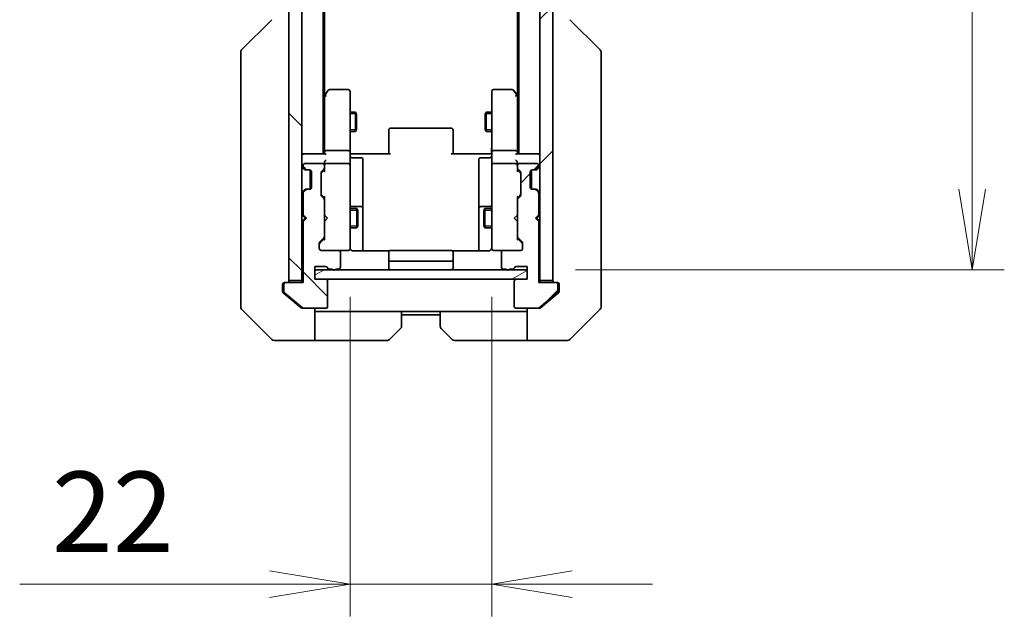
# Model space of a CAD drawing. Units: millimetres. Extents: x 0 to 7880, y 0 to 1405.
# Drawn here: x 2520 to 2673, y 983 to 1076 of the extents above; entities that cross this region are included whole.
import ezdxf

# ---------------------------------------------------------------- set-up
doc = ezdxf.new("R2010")
doc.units = ezdxf.units.MM
for name, color, linetype, lineweight in [('Dimension (ISO)', 7, 'Continuous', 18), ('Dimension (ISO) @ 1', 7, 'Continuous', 18), ('Hatch (ISO)', 1, 'Continuous', 18), ('Visible (ISO)', 7, 'Continuous', 35), ('Visible Narrow (ISO)', 7, 'Continuous', 25)]:
    doc.layers.add(name, color=color, linetype=linetype, lineweight=lineweight)
doc.styles.add('Note Text (TK)', font='MS PGothic.ttf')
doc.dimstyles.new('Default - Method 1b (TK)', dxfattribs={"dimscale": 3.5, "dimtxt": 2.5, "dimasz": 2.5, "dimexe": 1, "dimexo": 1.5, "dimgap": 1, "dimtad": 1, "dimtoh": 1, "dimrnd": 1e-08, "dimdsep": 46, "dimtxsty": 'Note Text (TK)', "dimblk": 'OPEN', "dimcen": 0.09, "dimdle": 5, "dimclrd": 100, "dimclre": 100, "dimclrt": 7, "dimadec": 1, "dimazin": 1, "dimtfac": 1, "dimtmove": 0, "dimatfit": 3, "dimldrblk": 'OPEN', "dimfxl": 1, "dimtolj": 1, "dimlwd": -1, "dimlwe": -1, "dimarcsym": 0})
pattern_1 = [(45, (1306, -40), (-11.22532, 11.22532), [])]
pattern_2 = [(135.0002, (1306, -40), (-11.22528, -11.22536), [])]

# ---------------------------------------------------------------- blocks, each defined once
blk = doc.blocks.new('_Open')
at = {"color": 0, "linetype": 'ByBlock', "lineweight": -2}
for p, q in [((-1, 0.167), (0, 0)), ((-1, -0.167), (0, 0)), ((0, 0), (-1, 0))]:
    blk.add_line(p, q, dxfattribs=at)
blk = doc.blocks.new('*D61')
at = {"layer": 'Defpoints', "color": 0}
for p in [(2571.78, 1040.06), (2593.78, 1040.06), (2593.78, 987.88)]:
    blk.add_point(p, dxfattribs=at)
at = {"layer": 'Dimension (ISO)', "color": 100}
for p, q in [((2571.78, 1032.56), (2571.78, 982.88)), ((2593.78, 1032.56), (2593.78, 982.88)), ((2559.28, 987.88), (2520.44, 987.88)), ((2593.78, 987.88), (2571.78, 987.88)), ((2606.28, 987.88), (2618.78, 987.88))]:
    blk.add_line(p, q, dxfattribs=at)
at = {"layer": 'Dimension (ISO)', "color": 100, "xscale": 12.5, "yscale": 12.5, "zscale": 12.5}
blk.add_blockref('_Open', (2571.78, 987.88), dxfattribs=at)
at = {"layer": 'Dimension (ISO)', "color": 100, "xscale": 12.5, "yscale": 12.5, "zscale": 12.5, "rotation": 180}
blk.add_blockref('_Open', (2593.78, 987.88), dxfattribs=at)
at = {"layer": 'Dimension (ISO)', "color": 7, "insert": (2525.44, 999.13), "char_height": 12.5, "attachment_point": 4, "style": 'Note Text (TK)'}
blk.add_mtext('\\A1;22', dxfattribs=at)
blk = doc.blocks.new('*D62')
at = {"layer": 'Defpoints', "color": 0}
for p in [(2599.28, 1322.76), (2599.28, 1036.76), (2668.42, 1036.76)]:
    blk.add_point(p, dxfattribs=at)
at = {"layer": 'Dimension (ISO)', "color": 100}
for p, q in [((2606.78, 1322.76), (2673.42, 1322.76)), ((2668.42, 1310.26), (2668.42, 1049.26)), ((2606.78, 1036.76), (2673.42, 1036.76))]:
    blk.add_line(p, q, dxfattribs=at)
at = {"layer": 'Dimension (ISO)', "color": 100, "xscale": 12.5, "yscale": 12.5, "zscale": 12.5}
for p, rotation in [((2668.42, 1322.76), 90), ((2668.42, 1036.76), 270)]:
    blk.add_blockref('_Open', p, dxfattribs=dict(at, rotation=rotation))
at = {"layer": 'Dimension (ISO)', "color": 7, "insert": (2657.17, 1167.08), "char_height": 12.5, "attachment_point": 4, "rotation": 90, "style": 'Note Text (TK)'}
blk.add_mtext('\\A1;286', dxfattribs=at)

msp = doc.modelspace()

# ---------------------------------------------------------------- hatches: boundary and pattern name
at = {"layer": 'Hatch (ISO)'}
h = msp.add_hatch(dxfattribs=at)
h.set_pattern_fill('ANSI31', color=256, scale=127, angle=90.00021, style=0)
h.set_pattern_definition(pattern_2)
h.paths.add_polyline_path([(2562.2788, 1035.0596), (2564.2788, 1035.0596), (2564.2788, 1324.4596), (2562.2788, 1324.4596)])
h = msp.add_hatch(dxfattribs=at)
h.set_pattern_fill('ANSI31', color=256, scale=127, style=0)
h.set_pattern_definition(pattern_1)
h.paths.add_polyline_path([(2603.2788, 1324.4596), (2601.2788, 1324.4596), (2601.2788, 1035.0596), (2603.2788, 1035.0596)])
h = msp.add_hatch(dxfattribs=at)
h.set_pattern_fill('ANSI31', color=256, scale=127, angle=90.00021, style=0)
h.set_pattern_definition(pattern_2)
edge = h.paths.add_edge_path()
edge.add_ellipse((2561.7788, 1034.4596), major_axis=(-0.3, 0), ratio=1, start_angle=270, end_angle=360)
edge.add_line((2561.4788, 1034.4596), (2561.4788, 1033.4001))
edge.add_ellipse((2561.7788, 1033.4001), major_axis=(0, -0.3), ratio=1, start_angle=270, end_angle=320.194429)
edge.add_line((2561.5868, 1033.1696), (2564.3954, 1030.8291))
edge.add_ellipse((2564.5875, 1031.0596), major_axis=(0.2305, -0.1921), ratio=1, start_angle=270, end_angle=309.805571)
edge.add_line((2564.5875, 1030.7596), (2567.9788, 1030.7596))
edge.add_ellipse((2567.9788, 1031.0596), major_axis=(0.3, 0), ratio=1, start_angle=270, end_angle=360)
edge.add_line((2568.2788, 1031.0596), (2568.2788, 1034.9596))
edge.add_ellipse((2567.9788, 1034.9596), major_axis=(0, 0.3), ratio=1, start_angle=270, end_angle=360)
edge.add_line((2567.9788, 1035.2596), (2566.2788, 1035.2596))
edge.add_line((2566.2788, 1035.2596), (2566.2788, 1037.2596))
edge.add_line((2566.2788, 1037.2596), (2567.9788, 1037.2596))
edge.add_ellipse((2567.9788, 1036.9596), major_axis=(0.3, 0), ratio=1, start_angle=19.471221, end_angle=90, ccw=False)
edge.add_ellipse((2568.5445, 1037.1596), major_axis=(0.1, -0.2828), ratio=1, start_angle=270, end_angle=340.528779)
edge.add_line((2568.5445, 1036.8596), (2568.996, 1036.8596))
edge.add_ellipse((2569.2788, 1036.9596), major_axis=(0.1, -0.2828), ratio=1, start_angle=270, end_angle=411.057559)
edge.add_line((2569.5617, 1036.8596), (2569.9788, 1036.8596))
edge.add_ellipse((2569.9788, 1037.1596), major_axis=(0.3, 0), ratio=1, start_angle=270, end_angle=360)
edge.add_line((2570.2788, 1037.1596), (2570.2788, 1039.4596))
edge.add_ellipse((2569.9788, 1039.4596), major_axis=(0, 0.3), ratio=1, start_angle=270, end_angle=360)
edge.add_line((2569.9788, 1039.7596), (2567.2788, 1039.7596))
edge.add_ellipse((2567.2788, 1040.0596), major_axis=(-0.3, 0), ratio=1, start_angle=0, end_angle=90, ccw=False)
edge.add_line((2566.9788, 1040.0596), (2566.9788, 1040.8853))
edge.add_ellipse((2567.2788, 1040.8853), major_axis=(0, 0.3), ratio=1, start_angle=45, end_angle=90, ccw=False)
edge.add_line((2567.0667, 1041.0974), (2567.691, 1041.7217))
edge.add_ellipse((2567.4788, 1041.9338), major_axis=(0.2121, 0.2121), ratio=1, start_angle=270, end_angle=315)
edge.add_line((2567.7788, 1041.9338), (2567.7788, 1047.5853))
edge.add_ellipse((2567.4788, 1047.5853), major_axis=(0, 0.3), ratio=1, start_angle=270, end_angle=315)
edge.add_line((2567.691, 1047.7974), (2567.3667, 1048.1217))
edge.add_ellipse((2567.5788, 1048.3338), major_axis=(-0.2121, 0.2121), ratio=1, start_angle=45, end_angle=90, ccw=False)
edge.add_line((2567.2788, 1048.3338), (2567.2788, 1051.8353))
edge.add_ellipse((2567.5788, 1051.8353), major_axis=(0, 0.3), ratio=1, start_angle=45, end_angle=90, ccw=False)
edge.add_line((2567.3667, 1052.0474), (2567.691, 1052.3717))
edge.add_ellipse((2567.4788, 1052.5838), major_axis=(0.2121, 0.2121), ratio=1, start_angle=270, end_angle=315)
edge.add_line((2567.7788, 1052.5838), (2567.7788, 1052.9596))
edge.add_ellipse((2567.4788, 1052.9596), major_axis=(0, 0.3), ratio=1, start_angle=270, end_angle=360)
edge.add_line((2567.4788, 1053.2596), (2564.7788, 1053.2596))
edge.add_ellipse((2564.7788, 1052.9596), major_axis=(-0.3, 0), ratio=1, start_angle=270, end_angle=360)
edge.add_line((2564.4788, 1052.9596), (2564.4788, 1052.8838))
edge.add_ellipse((2564.7788, 1052.8838), major_axis=(0, -0.3), ratio=1, start_angle=270, end_angle=315)
edge.add_line((2564.5667, 1052.6717), (2564.891, 1052.3474))
edge.add_ellipse((2565.1031, 1052.5596), major_axis=(0.2121, -0.2121), ratio=1, start_angle=270, end_angle=315)
edge.add_line((2565.1031, 1052.2596), (2565.4788, 1052.2596))
edge.add_ellipse((2565.4788, 1051.9596), major_axis=(0.3, 0), ratio=1, start_angle=0, end_angle=90, ccw=False)
edge.add_line((2565.7788, 1051.9596), (2565.7788, 1049.5596))
edge.add_ellipse((2565.4788, 1049.5596), major_axis=(0, -0.3), ratio=1, start_angle=0, end_angle=90, ccw=False)
edge.add_line((2565.4788, 1049.2596), (2565.1031, 1049.2596))
edge.add_ellipse((2565.1031, 1048.9596), major_axis=(-0.3, 0), ratio=1, start_angle=270, end_angle=315)
edge.add_line((2564.891, 1049.1717), (2564.5667, 1048.8474))
edge.add_ellipse((2564.7788, 1048.6353), major_axis=(-0.2121, -0.2121), ratio=1, start_angle=270, end_angle=315)
edge.add_line((2564.4788, 1048.6353), (2564.4788, 1045.2596))
edge.add_line((2564.4788, 1045.2596), (2564.9788, 1044.7596))
edge.add_line((2564.9788, 1044.7596), (2564.4788, 1044.2596))
edge.add_line((2564.4788, 1044.2596), (2564.4788, 1034.7596))
edge.add_line((2564.4788, 1034.7596), (2561.7788, 1034.7596))
h = msp.add_hatch(dxfattribs=at)
h.set_pattern_fill('ANSI31', color=256, scale=127, style=0)
h.set_pattern_definition(pattern_1)
edge = h.paths.add_edge_path()
edge.add_ellipse((2603.7788, 1034.4596), major_axis=(0, 0.3), ratio=1, start_angle=270, end_angle=360)
edge.add_line((2603.7788, 1034.7596), (2601.0788, 1034.7596))
edge.add_line((2601.0788, 1034.7596), (2601.0788, 1044.2596))
edge.add_line((2601.0788, 1044.2596), (2600.5788, 1044.7596))
edge.add_line((2600.5788, 1044.7596), (2601.0788, 1045.2596))
edge.add_line((2601.0788, 1045.2596), (2601.0788, 1048.6353))
edge.add_ellipse((2600.7788, 1048.6353), major_axis=(0, 0.3), ratio=1, start_angle=270, end_angle=315)
edge.add_line((2600.991, 1048.8474), (2600.6667, 1049.1717))
edge.add_ellipse((2600.4546, 1048.9596), major_axis=(-0.2121, 0.2121), ratio=1, start_angle=270, end_angle=315)
edge.add_line((2600.4546, 1049.2596), (2600.0788, 1049.2596))
edge.add_ellipse((2600.0788, 1049.5596), major_axis=(-0.3, 0), ratio=1, start_angle=0, end_angle=90, ccw=False)
edge.add_line((2599.7788, 1049.5596), (2599.7788, 1051.9596))
edge.add_ellipse((2600.0788, 1051.9596), major_axis=(0, 0.3), ratio=1, start_angle=0, end_angle=90, ccw=False)
edge.add_line((2600.0788, 1052.2596), (2600.4546, 1052.2596))
edge.add_ellipse((2600.4546, 1052.5596), major_axis=(0.3, 0), ratio=1, start_angle=270, end_angle=315)
edge.add_line((2600.6667, 1052.3474), (2600.991, 1052.6717))
edge.add_ellipse((2600.7788, 1052.8838), major_axis=(0.2121, 0.2121), ratio=1, start_angle=270, end_angle=315)
edge.add_line((2601.0788, 1052.8838), (2601.0788, 1052.9596))
edge.add_ellipse((2600.7788, 1052.9596), major_axis=(0, 0.3), ratio=1, start_angle=270, end_angle=360)
edge.add_line((2600.7788, 1053.2596), (2598.0788, 1053.2596))
edge.add_ellipse((2598.0788, 1052.9596), major_axis=(-0.3, 0), ratio=1, start_angle=270, end_angle=360)
edge.add_line((2597.7788, 1052.9596), (2597.7788, 1052.5838))
edge.add_ellipse((2598.0788, 1052.5838), major_axis=(0, -0.3), ratio=1, start_angle=270, end_angle=315)
edge.add_line((2597.8667, 1052.3717), (2598.191, 1052.0474))
edge.add_ellipse((2597.9788, 1051.8353), major_axis=(0.2121, -0.2121), ratio=1, start_angle=45, end_angle=90, ccw=False)
edge.add_line((2598.2788, 1051.8353), (2598.2788, 1048.3338))
edge.add_ellipse((2597.9788, 1048.3338), major_axis=(0, -0.3), ratio=1, start_angle=45, end_angle=90, ccw=False)
edge.add_line((2598.191, 1048.1217), (2597.8667, 1047.7974))
edge.add_ellipse((2598.0788, 1047.5853), major_axis=(-0.2121, -0.2121), ratio=1, start_angle=270, end_angle=315)
edge.add_line((2597.7788, 1047.5853), (2597.7788, 1041.9338))
edge.add_ellipse((2598.0788, 1041.9338), major_axis=(0, -0.3), ratio=1, start_angle=270, end_angle=315)
edge.add_line((2597.8667, 1041.7217), (2598.491, 1041.0974))
edge.add_ellipse((2598.2788, 1040.8853), major_axis=(0.2121, -0.2121), ratio=1, start_angle=45, end_angle=90, ccw=False)
edge.add_line((2598.5788, 1040.8853), (2598.5788, 1040.0596))
edge.add_ellipse((2598.2788, 1040.0596), major_axis=(0, -0.3), ratio=1, start_angle=0, end_angle=90, ccw=False)
edge.add_line((2598.2788, 1039.7596), (2595.5788, 1039.7596))
edge.add_ellipse((2595.5788, 1039.4596), major_axis=(-0.3, 0), ratio=1, start_angle=270, end_angle=360)
edge.add_line((2595.2788, 1039.4596), (2595.2788, 1037.1596))
edge.add_ellipse((2595.5788, 1037.1596), major_axis=(0, -0.3), ratio=1, start_angle=270, end_angle=360)
edge.add_line((2595.5788, 1036.8596), (2595.996, 1036.8596))
edge.add_ellipse((2596.2788, 1036.9596), major_axis=(0.1, -0.2828), ratio=1, start_angle=270, end_angle=411.057559)
edge.add_line((2596.5617, 1036.8596), (2597.0132, 1036.8596))
edge.add_ellipse((2597.0132, 1037.1596), major_axis=(0.3, 0), ratio=1, start_angle=270, end_angle=340.528779)
edge.add_ellipse((2597.5788, 1036.9596), major_axis=(0.1, 0.2828), ratio=1, start_angle=19.471221, end_angle=90, ccw=False)
edge.add_line((2597.5788, 1037.2596), (2599.2788, 1037.2596))
edge.add_line((2599.2788, 1037.2596), (2599.2788, 1035.2596))
edge.add_line((2599.2788, 1035.2596), (2597.5788, 1035.2596))
edge.add_ellipse((2597.5788, 1034.9596), major_axis=(-0.3, 0), ratio=1, start_angle=270, end_angle=360)
edge.add_line((2597.2788, 1034.9596), (2597.2788, 1031.0596))
edge.add_ellipse((2597.5788, 1031.0596), major_axis=(0, -0.3), ratio=1, start_angle=270, end_angle=360)
edge.add_line((2597.5788, 1030.7596), (2600.9702, 1030.7596))
edge.add_ellipse((2600.9702, 1031.0596), major_axis=(0.3, 0), ratio=1, start_angle=270, end_angle=309.805571)
edge.add_line((2601.1623, 1030.8291), (2603.9709, 1033.1696))
edge.add_ellipse((2603.7788, 1033.4001), major_axis=(0.2305, 0.1921), ratio=1, start_angle=270, end_angle=320.194429)
edge.add_line((2604.0788, 1033.4001), (2604.0788, 1034.4596))
h = msp.add_hatch(dxfattribs=at)
h.set_pattern_fill('ANSI31', color=256, scale=127, angle=-14.999978, style=0)
h.set_pattern_definition([(30, (1306, -40), (-7.9375, 13.74815), [])])
h.paths.add_polyline_path([(2599.2788, 1035.2596), (2599.2788, 1036.7596), (2566.2788, 1036.7596), (2566.2788, 1035.2596)])

# ---------------------------------------------------------------- linework, layer by layer
at = {"layer": 'Visible (ISO)'}
for p, q in [((2562.2788, 1324.4596), (2562.2788, 1035.0596)), ((2564.2788, 1035.0596), (2564.2788, 1324.4596)), ((2601.2788, 1324.4596), (2601.2788, 1035.0596)), ((2603.2788, 1035.0596), (2603.2788, 1324.4596)), ((2567.5788, 1054.7596), (2567.5788, 1304.7596)), ((2597.9788, 1304.7596), (2597.9788, 1054.7596)), ((2567.7788, 1063.8262), (2567.7788, 1295.6929)), ((2597.7788, 1295.6929), (2597.7788, 1063.8262)), ((2554.9253, 1070.906), (2559.6324, 1075.6131)), ((2610.6324, 1070.906), (2605.9253, 1075.6131)), ((2554.7788, 1070.5525), (2554.7788, 1069.5768)), ((2554.7788, 1069.5768), (2554.7788, 1036.5647)), ((2610.7788, 1069.5768), (2610.7788, 1070.5525)), ((2610.7788, 1036.5647), (2610.7788, 1069.5768)), ((2571.4788, 1064.7596), (2568.6288, 1064.7596)), ((2596.9288, 1064.7596), (2594.0788, 1064.7596)), ((2567.8388, 1063.9062), (2567.5788, 1063.5596)), ((2567.7788, 1063.7262), (2567.7788, 1055.1353)), ((2568.3888, 1064.6396), (2567.8388, 1063.9062)), ((2568.0788, 1063.6962), (2567.9232, 1063.8518)), ((2571.7788, 1063.6962), (2571.7788, 1064.4596)), ((2571.7788, 1055.1353), (2571.7788, 1063.6962)), ((2593.7788, 1064.4596), (2593.7788, 1063.6962)), ((2593.7788, 1063.6962), (2593.7788, 1055.1353)), ((2597.7188, 1063.9062), (2597.1688, 1064.6396)), ((2597.4788, 1063.6962), (2597.6344, 1063.8518)), ((2597.9788, 1063.5596), (2597.7188, 1063.9062)), ((2597.7788, 1055.1353), (2597.7788, 1063.7262)), ((2571.7788, 1061.2596), (2572.6288, 1061.2596)), ((2572.6288, 1058.2596), (2572.6288, 1061.2596)), ((2572.7822, 1060.9528), (2572.6288, 1061.2596)), ((2572.7822, 1060.9528), (2572.7822, 1058.5663)), ((2592.7755, 1060.9528), (2592.9288, 1061.2596)), ((2592.7755, 1058.5663), (2592.7755, 1060.9528)), ((2592.9288, 1061.2596), (2592.9288, 1058.2596)), ((2593.7788, 1061.2596), (2592.9288, 1061.2596)), ((2587.4788, 1058.7596), (2578.0788, 1058.7596)), ((2571.7788, 1058.2596), (2572.6288, 1058.2596)), ((2572.7822, 1058.5663), (2572.6288, 1058.2596)), ((2577.7788, 1058.401), (2577.7788, 1058.4596)), ((2577.7788, 1058.401), (2577.7788, 1057.6939)), ((2577.7788, 1057.5525), (2577.7788, 1057.6939)), ((2577.7788, 1057.5525), (2577.7788, 1055.1738)), ((2587.7788, 1058.4596), (2587.7788, 1058.401)), ((2587.7788, 1057.6939), (2587.7788, 1058.401)), ((2587.7788, 1057.6939), (2587.7788, 1057.5525)), ((2587.7788, 1055.1738), (2587.7788, 1057.5525)), ((2592.7755, 1058.5663), (2592.9288, 1058.2596)), ((2593.7788, 1058.2596), (2592.9288, 1058.2596)), ((2564.5788, 1054.7596), (2564.2788, 1054.7596)), ((2567.8667, 1054.7596), (2564.5788, 1054.7596)), ((2567.7788, 1055.1353), (2567.7788, 1054.7596)), ((2571.4788, 1055.2596), (2568.0788, 1055.2596)), ((2571.7788, 1055.1353), (2571.7788, 1052.9596)), ((2571.7866, 1054.7596), (2572.0039, 1054.7596)), ((2572.2788, 1054.7596), (2572.0039, 1054.7596)), ((2572.0788, 1054.1583), (2573.4788, 1054.1583)), ((2572.2788, 1054.7596), (2578.0788, 1054.7596)), ((2577.7788, 1054.7596), (2577.7788, 1055.1738)), ((2587.4788, 1054.7596), (2593.2788, 1054.7596)), ((2587.7788, 1055.1738), (2587.7788, 1054.7596)), ((2593.4788, 1054.1583), (2592.0788, 1054.1583)), ((2593.5538, 1054.7596), (2593.2788, 1054.7596)), ((2593.5538, 1054.7596), (2593.7711, 1054.7596)), ((2593.7788, 1052.9596), (2593.7788, 1055.1353)), ((2597.4788, 1055.2596), (2594.0788, 1055.2596)), ((2600.9788, 1054.7596), (2597.691, 1054.7596)), ((2597.7788, 1054.7596), (2597.7788, 1055.1353)), ((2601.2788, 1054.7596), (2600.9788, 1054.7596)), ((2564.3667, 1052.6717), (2564.691, 1052.3474)), ((2564.4788, 1052.9596), (2564.4788, 1052.8838)), ((2564.5667, 1052.6717), (2564.891, 1052.3474)), ((2567.4788, 1053.2596), (2564.7788, 1053.2596)), ((2567.7788, 1053.3353), (2567.7788, 1052.9596)), ((2567.7788, 1052.5838), (2567.7788, 1052.9596)), ((2567.7788, 1052.5838), (2567.7788, 1052.0835)), ((2571.4788, 1053.2596), (2568.0788, 1053.2596)), ((2571.7788, 1052.1413), (2571.7788, 1052.9596)), ((2573.7788, 1049.9286), (2573.7788, 1053.8583)), ((2591.7788, 1053.8583), (2591.7788, 1049.9286)), ((2593.7788, 1052.9596), (2593.7788, 1052.1413)), ((2597.4788, 1053.2596), (2594.0788, 1053.2596)), ((2597.7788, 1052.9596), (2597.7788, 1053.3353)), ((2597.7788, 1052.9596), (2597.7788, 1052.5838)), ((2597.7788, 1052.0835), (2597.7788, 1052.5838)), ((2600.7788, 1053.2596), (2598.0788, 1053.2596)), ((2600.6667, 1052.3474), (2600.991, 1052.6717)), ((2600.8667, 1052.3474), (2601.191, 1052.6717)), ((2601.0788, 1052.8838), (2601.0788, 1052.9596)), ((2564.691, 1052.3474), (2564.7114, 1052.327)), ((2564.9031, 1052.2596), (2565.1031, 1052.2596)), ((2565.1031, 1052.2596), (2565.4788, 1052.2596)), ((2565.5788, 1052.2424), (2565.5788, 1049.2767)), ((2565.7788, 1051.9596), (2565.7788, 1049.5596)), ((2567.2788, 1048.3338), (2567.2788, 1051.8353)), ((2567.3667, 1052.0474), (2567.691, 1052.3717)), ((2567.3667, 1051.8474), (2567.7788, 1052.2596)), ((2571.7788, 1040.945), (2571.7788, 1052.1413)), ((2593.7788, 1052.1413), (2593.7788, 1040.945)), ((2597.7788, 1052.2596), (2598.191, 1051.8474)), ((2597.8667, 1052.3717), (2598.191, 1052.0474)), ((2598.2788, 1051.8353), (2598.2788, 1048.3338)), ((2599.7788, 1049.5596), (2599.7788, 1051.9596)), ((2599.9788, 1049.2767), (2599.9788, 1052.2424)), ((2600.0788, 1052.2596), (2600.4546, 1052.2596)), ((2600.4546, 1052.2596), (2600.6546, 1052.2596)), ((2600.8463, 1052.327), (2600.8667, 1052.3474)), ((2573.7788, 1046.2541), (2573.7788, 1049.9286)), ((2591.7788, 1049.9286), (2591.7788, 1046.2541)), ((2564.691, 1049.1717), (2564.3667, 1048.8474)), ((2564.4788, 1048.6353), (2564.4788, 1045.2596)), ((2564.891, 1049.1717), (2564.5667, 1048.8474)), ((2564.7114, 1049.1921), (2564.691, 1049.1717)), ((2565.1031, 1049.2596), (2564.9031, 1049.2596)), ((2565.4788, 1049.2596), (2565.1031, 1049.2596)), ((2567.3667, 1048.3217), (2567.7788, 1047.9096)), ((2567.691, 1047.7974), (2567.3667, 1048.1217)), ((2567.7788, 1048.0857), (2567.7788, 1047.5853)), ((2598.191, 1048.3217), (2597.7788, 1047.9096)), ((2597.7788, 1047.5853), (2597.7788, 1048.0857)), ((2598.191, 1048.1217), (2597.8667, 1047.7974)), ((2600.4546, 1049.2596), (2600.0788, 1049.2596)), ((2600.6546, 1049.2596), (2600.4546, 1049.2596)), ((2600.991, 1048.8474), (2600.6667, 1049.1717)), ((2600.8667, 1049.1717), (2600.8463, 1049.1921)), ((2601.191, 1048.8474), (2600.8667, 1049.1717)), ((2601.0788, 1045.2596), (2601.0788, 1048.6353)), ((2567.7788, 1041.9338), (2567.7788, 1047.5853)), ((2573.4788, 1046.5541), (2572.0788, 1046.5541)), ((2593.4788, 1046.5541), (2592.0788, 1046.5541)), ((2597.7788, 1047.5853), (2597.7788, 1041.9338)), ((2564.2788, 1045.2596), (2564.3667, 1045.1717)), ((2564.3667, 1045.1717), (2564.7788, 1044.7596)), ((2564.4788, 1045.2596), (2564.9788, 1044.7596)), ((2567.7788, 1045.2596), (2567.8388, 1045.1996)), ((2568.2788, 1044.7596), (2567.8388, 1045.1996)), ((2571.7788, 1046.2596), (2572.8288, 1046.2596)), ((2572.8288, 1043.2596), (2572.8288, 1046.2596)), ((2572.9822, 1045.9528), (2572.8288, 1046.2596)), ((2572.9822, 1045.9528), (2572.9822, 1043.5663)), ((2573.7788, 1046.0825), (2573.7788, 1046.2541)), ((2573.7788, 1039.6697), (2573.7788, 1046.0825)), ((2591.7788, 1046.2541), (2591.7788, 1046.0825)), ((2591.7788, 1046.0825), (2591.7788, 1039.6697)), ((2592.5755, 1045.9528), (2592.7288, 1046.2596)), ((2592.5755, 1043.5663), (2592.5755, 1045.9528)), ((2592.7288, 1046.2596), (2592.7288, 1043.2596)), ((2593.7788, 1046.2596), (2592.7288, 1046.2596)), ((2597.2788, 1044.7596), (2597.7188, 1045.1996)), ((2597.7188, 1045.1996), (2597.7788, 1045.2596)), ((2600.5788, 1044.7596), (2601.0788, 1045.2596)), ((2601.191, 1045.1717), (2600.7788, 1044.7596)), ((2601.191, 1045.1717), (2601.2788, 1045.2596)), ((2564.3667, 1044.3474), (2564.2788, 1044.2596)), ((2564.3667, 1044.3474), (2564.7788, 1044.7596)), ((2564.9788, 1044.7596), (2564.4788, 1044.2596)), ((2564.4788, 1044.2596), (2564.4788, 1034.7596)), ((2564.7788, 1044.7596), (2564.9788, 1044.7596)), ((2567.8388, 1044.3196), (2567.7788, 1044.2596)), ((2568.2788, 1044.7596), (2567.8388, 1044.3196)), ((2572.9822, 1043.5663), (2572.8288, 1043.2596)), ((2592.5755, 1043.5663), (2592.7288, 1043.2596)), ((2597.2788, 1044.7596), (2597.7188, 1044.3196)), ((2597.7788, 1044.2596), (2597.7188, 1044.3196)), ((2600.5788, 1044.7596), (2600.7788, 1044.7596)), ((2601.0788, 1044.2596), (2600.5788, 1044.7596)), ((2600.7788, 1044.7596), (2601.191, 1044.3474)), ((2601.0788, 1034.7596), (2601.0788, 1044.2596)), ((2601.2788, 1044.2596), (2601.191, 1044.3474)), ((2567.7788, 1041.9338), (2567.7788, 1041.4335)), ((2571.7788, 1043.2596), (2572.8288, 1043.2596)), ((2593.7788, 1043.2596), (2592.7288, 1043.2596)), ((2597.7788, 1041.4335), (2597.7788, 1041.9338)), ((2566.9788, 1040.0596), (2566.9788, 1040.8853)), ((2567.0667, 1041.0974), (2567.691, 1041.7217)), ((2567.7788, 1041.6096), (2567.0667, 1040.8974)), ((2571.7788, 1040.0596), (2571.7788, 1040.945)), ((2593.7788, 1040.945), (2593.7788, 1040.0596)), ((2597.7788, 1041.6096), (2598.491, 1040.8974)), ((2597.8667, 1041.7217), (2598.491, 1041.0974)), ((2598.5788, 1040.8853), (2598.5788, 1040.0596)), ((2569.9788, 1039.7596), (2567.2788, 1039.7596)), ((2569.9788, 1039.7596), (2571.4788, 1039.7596)), ((2570.2788, 1037.1596), (2570.2788, 1039.4596)), ((2571.4788, 1039.7596), (2571.5022, 1039.7596)), ((2577.8648, 1039.6697), (2572.2788, 1039.6697)), ((2577.7788, 1039.401), (2577.7788, 1039.4596)), ((2577.7788, 1039.401), (2577.7788, 1038.6939)), ((2587.4788, 1039.7596), (2578.0788, 1039.7596)), ((2593.2788, 1039.6697), (2587.6929, 1039.6697)), ((2587.7788, 1039.4596), (2587.7788, 1039.401)), ((2587.7788, 1038.6939), (2587.7788, 1039.401)), ((2594.0555, 1039.7596), (2594.0788, 1039.7596)), ((2594.0788, 1039.7596), (2595.5788, 1039.7596)), ((2595.2788, 1039.4596), (2595.2788, 1037.1596)), ((2598.2788, 1039.7596), (2595.5788, 1039.7596)), ((2566.2788, 1035.2596), (2566.2788, 1037.2596)), ((2566.2788, 1037.2596), (2567.9788, 1037.2596)), ((2577.7788, 1038.5525), (2577.7788, 1038.6939)), ((2577.7788, 1038.5525), (2577.7788, 1038.3596)), ((2577.7788, 1038.3596), (2577.7788, 1037.0596)), ((2578.0788, 1038.0596), (2587.4788, 1038.0596)), ((2587.7788, 1038.6939), (2587.7788, 1038.5525)), ((2587.7788, 1038.3596), (2587.7788, 1038.5525)), ((2587.7788, 1037.0596), (2587.7788, 1038.3596)), ((2597.5788, 1037.2596), (2599.2788, 1037.2596)), ((2599.2788, 1037.2596), (2599.2788, 1035.2596)), ((2554.7788, 1036.5647), (2554.7788, 1035.0967)), ((2599.2788, 1036.7596), (2566.2788, 1036.7596)), ((2566.2788, 1036.7596), (2566.2788, 1035.2596)), ((2568.5445, 1036.8596), (2568.996, 1036.8596)), ((2569.5617, 1036.8596), (2569.9788, 1036.8596)), ((2595.5788, 1036.8596), (2595.996, 1036.8596)), ((2596.5617, 1036.8596), (2597.0132, 1036.8596)), ((2599.2788, 1035.2596), (2599.2788, 1036.7596)), ((2610.7788, 1035.0967), (2610.7788, 1036.5647)), ((2554.7788, 1035.0967), (2554.7788, 1033.7596)), ((2561.2788, 1033.7596), (2561.2788, 1034.4596)), ((2561.4788, 1034.4596), (2561.4788, 1033.4001)), ((2561.5788, 1034.7596), (2561.7788, 1034.7596)), ((2564.4788, 1034.7596), (2561.7788, 1034.7596)), ((2562.2788, 1035.0596), (2564.2788, 1035.0596)), ((2564.2788, 1035.0596), (2564.2788, 1034.7596)), ((2567.9788, 1035.2596), (2566.2788, 1035.2596)), ((2566.2788, 1035.2596), (2599.2788, 1035.2596)), ((2568.2788, 1031.0596), (2568.2788, 1034.9596)), ((2597.2788, 1034.9596), (2597.2788, 1031.0596)), ((2599.2788, 1035.2596), (2597.5788, 1035.2596)), ((2603.7788, 1034.7596), (2601.0788, 1034.7596)), ((2601.2788, 1034.7596), (2601.2788, 1035.0596)), ((2601.2788, 1035.0596), (2603.2788, 1035.0596)), ((2603.7788, 1034.7596), (2603.9788, 1034.7596)), ((2604.0788, 1033.4001), (2604.0788, 1034.4596)), ((2604.2788, 1034.4596), (2604.2788, 1033.7596)), ((2610.7788, 1033.7596), (2610.7788, 1035.0967)), ((2554.7788, 1030.9667), (2554.7788, 1033.7596)), ((2561.2788, 1033.7596), (2561.2788, 1033.4001)), ((2561.3868, 1033.1696), (2562.2788, 1032.4262)), ((2561.5868, 1033.1696), (2564.3954, 1030.8291)), ((2601.1623, 1030.8291), (2603.9709, 1033.1696)), ((2603.2788, 1032.4262), (2604.1709, 1033.1696)), ((2604.2788, 1033.4001), (2604.2788, 1033.7596)), ((2610.7788, 1033.7596), (2610.7788, 1030.9667)), ((2562.2788, 1032.4262), (2564.1954, 1030.8291)), ((2601.3623, 1030.8291), (2603.2788, 1032.4262)), ((2554.9253, 1030.6131), (2559.6324, 1025.906)), ((2564.5875, 1030.7596), (2564.3875, 1030.7596)), ((2564.5875, 1030.7596), (2567.9788, 1030.7596)), ((2566.2788, 1030.7596), (2566.2788, 1025.7596)), ((2567.2788, 1030.2596), (2566.2788, 1030.2596)), ((2579.7788, 1030.2596), (2567.2788, 1030.2596)), ((2579.7788, 1030.2596), (2585.7788, 1030.2596)), ((2579.7788, 1030.2596), (2579.7788, 1027.9667)), ((2579.7788, 1029.7596), (2585.7788, 1029.7596)), ((2585.7788, 1027.9667), (2585.7788, 1030.2596)), ((2585.7788, 1030.2596), (2598.2788, 1030.2596)), ((2597.5788, 1030.7596), (2600.9702, 1030.7596)), ((2599.2788, 1030.2596), (2598.2788, 1030.2596)), ((2599.2788, 1025.7596), (2599.2788, 1030.7596)), ((2601.1702, 1030.7596), (2600.9702, 1030.7596)), ((2605.9253, 1025.906), (2610.6324, 1030.6131)), ((2579.6324, 1027.6131), (2577.9253, 1025.906)), ((2587.6324, 1025.906), (2585.9253, 1027.6131)), ((2562.2788, 1025.7596), (2559.9859, 1025.7596)), ((2566.2788, 1025.7596), (2562.2788, 1025.7596)), ((2566.2788, 1025.7596), (2567.2788, 1025.7596)), ((2567.2788, 1025.7596), (2577.5717, 1025.7596)), ((2598.2788, 1025.7596), (2587.9859, 1025.7596)), ((2598.2788, 1025.7596), (2599.2788, 1025.7596)), ((2599.2788, 1025.7596), (2603.2788, 1025.7596)), ((2603.2788, 1025.7596), (2605.5717, 1025.7596))]:
    msp.add_line(p, q, dxfattribs=at)
for centre, radius, start, end in [((2555.2788, 1070.5525), 0.5, 135, 180), ((2610.2788, 1070.5525), 0.5, 0, 45), ((2568.6288, 1064.4596), 0.3, 90, 143.130102), ((2571.4788, 1064.4596), 0.3, 0, 90), ((2594.0788, 1064.4596), 0.3, 90, 180), ((2596.9288, 1064.4596), 0.3, 36.869898, 90), ((2568.0788, 1063.7262), 0.3, 156.562004, 180), ((2568.0788, 1063.7262), 0.3, 143.130102, 156.562021), ((2597.4788, 1063.7262), 0.3, 23.437984, 36.869898), ((2597.4788, 1063.7262), 0.3, 0, 23.437984), ((2578.0788, 1058.4596), 0.3, 90, 180), ((2587.4788, 1058.4596), 0.3, 0, 90), ((2564.5788, 1054.4596), 0.3, 90, 180), ((2572.0788, 1054.4583), 0.3, 180, 270), ((2573.4788, 1053.8583), 0.3, 0, 90), ((2592.0788, 1053.8583), 0.3, 90, 180), ((2593.4788, 1054.4583), 0.3, 270, 0), ((2600.9788, 1054.4596), 0.3, 0, 90), ((2564.5788, 1052.8838), 0.3, 180, 225), ((2564.7788, 1052.9596), 0.3, 90, 180), ((2564.7788, 1052.8838), 0.3, 180, 225), ((2567.4788, 1052.9596), 0.3, 0, 90), ((2567.4788, 1052.5838), 0.3, 315, 0), ((2568.0788, 1052.9596), 0.3, 156.562016, 180), ((2568.0788, 1052.9596), 0.3, 90, 121.244455), ((2571.4788, 1052.9596), 0.3, 0, 90), ((2594.0788, 1052.9596), 0.3, 90, 180), ((2597.4788, 1052.9596), 0.3, 58.755545, 90), ((2597.4788, 1052.9596), 0.3, 0, 23.437996), ((2598.0788, 1052.9596), 0.3, 90, 180), ((2598.0788, 1052.5838), 0.3, 180, 225), ((2600.7788, 1052.9596), 0.3, 0, 90), ((2600.7788, 1052.8838), 0.3, 315, 0), ((2600.9788, 1052.8838), 0.3, 315, 0), ((2564.9031, 1052.5596), 0.3, 225, 270), ((2565.1031, 1052.5596), 0.3, 225, 270), ((2565.4788, 1051.9596), 0.3, 0, 90), ((2567.5788, 1051.8353), 0.3, 135, 180), ((2597.9788, 1051.8353), 0.3, 0, 45), ((2600.0788, 1051.9596), 0.3, 90, 180), ((2600.4546, 1052.5596), 0.3, 270, 315), ((2600.6546, 1052.5596), 0.3, 270, 315), ((2565.4788, 1049.5596), 0.3, 270, 0), ((2600.0788, 1049.5596), 0.3, 180, 270), ((2564.5788, 1048.6353), 0.3, 135, 180), ((2564.7788, 1048.6353), 0.3, 135, 180), ((2564.9031, 1048.9596), 0.3, 90, 135), ((2565.1031, 1048.9596), 0.3, 90, 135), ((2567.5788, 1048.3338), 0.3, 180, 225), ((2597.9788, 1048.3338), 0.3, 315, 0), ((2600.4546, 1048.9596), 0.3, 45, 90), ((2600.6546, 1048.9596), 0.3, 45, 90), ((2600.7788, 1048.6353), 0.3, 0, 45), ((2600.9788, 1048.6353), 0.3, 0, 45), ((2567.4788, 1047.5853), 0.3, 0, 45), ((2572.0788, 1046.8541), 0.3, 180, 270), ((2573.4788, 1046.2541), 0.3, 0, 90), ((2592.0788, 1046.2541), 0.3, 90, 180), ((2593.4788, 1046.8541), 0.3, 270, 0), ((2598.0788, 1047.5853), 0.3, 135, 180), ((2564.5788, 1044.9596), 0.3, 106.874494, 135), ((2600.9788, 1044.9596), 0.3, 45, 73.125506), ((2564.5788, 1044.5596), 0.3, 225, 253.125506), ((2600.9788, 1044.5596), 0.3, 286.874494, 315), ((2567.4788, 1041.9338), 0.3, 315, 0), ((2598.0788, 1041.9338), 0.3, 180, 225), ((2567.2788, 1040.8853), 0.3, 135, 180), ((2572.2788, 1040.2596), 0.5, 180, 194.477512), ((2593.2788, 1040.2596), 0.5, 345.522488, 0), ((2598.2788, 1040.8853), 0.3, 0, 45), ((2567.2788, 1040.0596), 0.3, 180, 270), ((2569.9788, 1039.4596), 0.3, 0, 90), ((2571.4788, 1040.0596), 0.3, 270, 0), ((2571.5042, 1040.0596), 0.3, 270, 14.477512), ((2578.0788, 1039.4596), 0.3, 90, 180), ((2587.4788, 1039.4596), 0.3, 0, 90), ((2594.0534, 1040.0596), 0.3, 165.522488, 270), ((2594.0788, 1040.0596), 0.3, 180, 270), ((2595.5788, 1039.4596), 0.3, 90, 180), ((2598.2788, 1040.0596), 0.3, 270, 0), ((2567.9788, 1036.9596), 0.3, 19.471221, 90), ((2578.0788, 1038.3596), 0.3, 180, 270), ((2587.4788, 1038.3596), 0.3, 270, 0), ((2597.5788, 1036.9596), 0.3, 90, 160.528779), ((2568.5445, 1037.1596), 0.3, 199.471221, 270), ((2569.2788, 1036.9596), 0.3, 199.471221, 340.528779), ((2569.9788, 1037.1596), 0.3, 270, 0), ((2578.0788, 1037.0596), 0.3, 180, 270), ((2587.4788, 1037.0596), 0.3, 270, 0), ((2595.5788, 1037.1596), 0.3, 180, 270), ((2596.2788, 1036.9596), 0.3, 199.471221, 340.528779), ((2597.0132, 1037.1596), 0.3, 270, 340.528779), ((2561.5788, 1034.4596), 0.3, 90, 180), ((2561.7788, 1034.4596), 0.3, 90, 180), ((2561.9788, 1035.0596), 0.3, 270, 0), ((2567.9788, 1034.9596), 0.3, 0, 90), ((2597.5788, 1034.9596), 0.3, 90, 180), ((2603.5788, 1035.0596), 0.3, 180, 270), ((2603.7788, 1034.4596), 0.3, 0, 90), ((2603.9788, 1034.4596), 0.3, 0, 90), ((2561.7788, 1033.4001), 0.3, 180, 230.194429), ((2603.7788, 1033.4001), 0.3, 309.805571, 0), ((2555.2788, 1030.9667), 0.5, 180, 225), ((2564.5875, 1031.0596), 0.3, 230.194429, 270), ((2567.9788, 1031.0596), 0.3, 270, 0), ((2597.5788, 1031.0596), 0.3, 180, 270), ((2600.9702, 1031.0596), 0.3, 270, 309.805571), ((2610.2788, 1030.9667), 0.5, 315, 0), ((2579.2788, 1027.9667), 0.5, 315, 0), ((2586.2788, 1027.9667), 0.5, 180, 225), ((2559.9859, 1026.2596), 0.5, 225, 270), ((2577.5717, 1026.2596), 0.5, 270, 315), ((2587.9859, 1026.2596), 0.5, 225, 270), ((2605.5717, 1026.2596), 0.5, 270, 315)]:
    msp.add_arc(centre, radius, start, end, dxfattribs=at)
for centre, major_axis, ratio, start_param, end_param in [((2568.0563, 1063.6962), (-0.4823, -0.2411), 0.37002441, 4.52944541, 4.80417225), ((2597.5014, 1063.6962), (0.4823, -0.2411), 0.37002441, 1.47901306, 1.75373989), ((2568.0788, 1055.1353), (-0.3, 0), 0.41421356, 4.71238898, 6.28318531), ((2568.0788, 1054.4596), (0.2772, -0.2772), 0.41421356, 1.96349541, 2.74889357), ((2571.4788, 1055.1353), (-0.3, 0), 0.41421356, 3.14159265, 4.71238898), ((2594.0788, 1055.1353), (-0.3, 0), 0.41421356, 4.71238898, 6.28318531), ((2597.4788, 1055.1353), (-0.3, 0), 0.41421356, 3.14159265, 4.71238898), ((2597.4788, 1054.4596), (0.2772, 0.2772), 0.41421356, 0.39269908, 1.17809725), ((2568.0788, 1053.3353), (0, 0.4243), 0.70710678, 0.78539816, 1.57079633), ((2568.0788, 1052.9273), (-0.2044, 0.6487), 0.33843751, 1.23011504, 1.46454615), ((2568.0788, 1053.6353), (0.2772, 0.2772), 0.41421356, 1.17809725, 1.96349541), ((2568.0563, 1052.9596), (-0.483, 0.2515), 0.33843751, 4.88684285, 5.16156968), ((2597.4788, 1053.6353), (-0.2772, 0.2772), 0.41421356, 4.3196899, 5.10508806), ((2597.5014, 1052.9596), (0.483, 0.2515), 0.33843751, 1.12161563, 1.39634246), ((2597.4788, 1053.3353), (0, 0.4243), 0.70710678, 4.71238898, 5.49778714), ((2597.4788, 1052.9273), (0.2044, 0.6487), 0.33843751, 4.81863915, 5.05307036), ((2567.5788, 1051.6353), (0, 0.3), 0.99985076, 0.78532354, 1.57079633), ((2568.0788, 1051.9803), (0.2958, -0.1246), 0.40041045, 3.30861727, 3.95211838), ((2597.4788, 1051.9803), (-0.2958, -0.1246), 0.40041045, 2.33106693, 2.97456804), ((2597.9788, 1051.6353), (0, 0.3), 0.99985076, 4.71238898, 5.49786177), ((2567.5788, 1048.5339), (0, -0.3), 0.99985076, 4.71238898, 5.49786177), ((2568.0788, 1048.1888), (0.2958, 0.1246), 0.40041045, 2.33106693, 2.97456804), ((2597.4788, 1048.1888), (-0.2958, 0.1246), 0.40041045, 3.30861727, 3.95211838), ((2597.9788, 1048.5339), (0, -0.3), 0.99985076, 0.78532354, 1.57079633), ((2567.2788, 1040.6853), (0, 0.3), 0.99985076, 0.78532354, 1.57079633), ((2568.0788, 1041.3303), (0.2958, -0.1246), 0.40041045, 3.30861727, 3.95211838), ((2597.4788, 1041.3303), (-0.2958, -0.1246), 0.40041045, 2.33106693, 2.97456804), ((2598.2788, 1040.6853), (0, 0.3), 0.99985076, 4.71238898, 5.49786177)]:
    msp.add_ellipse(centre, major_axis=major_axis, ratio=ratio, start_param=start_param, end_param=end_param, dxfattribs=at)
for points, knots in [([(2567.8036, 1063.8456), (2567.8063, 1063.8466), (2567.8092, 1063.8476), (2567.826, 1063.8526), (2567.8474, 1063.8554), (2567.8844, 1063.8555), (2567.904, 1063.8543), (2567.9232, 1063.8518)], [0.250886766, 0.250886766, 0.250886766, 0.250886766, 0.2528779694, 0.2528779694, 0.2619584182, 0.2619584182, 0.268388032, 0.268388032, 0.268388032, 0.268388032]), ([(2597.7541, 1063.8456), (2597.7517, 1063.8465), (2597.7491, 1063.8474), (2597.7319, 1063.8527), (2597.7125, 1063.8552), (2597.6753, 1063.8556), (2597.6545, 1063.8544), (2597.6344, 1063.8518)], [0.3810312192, 0.3810312192, 0.3810312192, 0.3810312192, 0.382741903, 0.382741903, 0.3917616542, 0.3917616542, 0.3985536381, 0.3985536381, 0.3985536381, 0.3985536381]), ([(2571.7788, 1055.9221), (2571.7788, 1055.8527), (2571.7813, 1055.7809), (2571.7883, 1055.6325), (2571.7927, 1055.5559), (2571.8, 1055.399), (2571.8029, 1055.3185), (2571.8048, 1055.1566), (2571.8039, 1055.0752), (2571.7988, 1054.9149), (2571.7948, 1054.8361), (2571.7908, 1054.7596)], [0, 0, 0, 0, 0.022954349, 0.022954349, 0.045908698, 0.045908698, 0.068863048, 0.068863048, 0.091817397, 0.091817397, 0.114771746, 0.114771746, 0.114771746, 0.114771746]), ([(2593.7788, 1055.9221), (2593.7788, 1055.8527), (2593.7763, 1055.7809), (2593.7694, 1055.6325), (2593.765, 1055.5559), (2593.7576, 1055.399), (2593.7548, 1055.3185), (2593.7529, 1055.1566), (2593.7538, 1055.0752), (2593.7589, 1054.9149), (2593.7629, 1054.8361), (2593.7669, 1054.7596)], [0, 0, 0, 0, 0.022954349, 0.022954349, 0.045908698, 0.045908698, 0.068863048, 0.068863048, 0.091817397, 0.091817397, 0.114771746, 0.114771746, 0.114771746, 0.114771746]), ([(2567.8036, 1053.0789), (2567.806, 1053.0844), (2567.8086, 1053.0899), (2567.8258, 1053.1238), (2567.8452, 1053.1501), (2567.8824, 1053.1874), (2567.9031, 1053.2039), (2567.9232, 1053.216)], [0.3810312192, 0.3810312192, 0.3810312192, 0.3810312192, 0.382741903, 0.382741903, 0.3917616542, 0.3917616542, 0.3985536381, 0.3985536381, 0.3985536381, 0.3985536381]), ([(2597.7541, 1053.0789), (2597.7514, 1053.0851), (2597.7485, 1053.0912), (2597.7317, 1053.1237), (2597.7102, 1053.1529), (2597.6733, 1053.189), (2597.6537, 1053.2044), (2597.6344, 1053.216)], [0.250886766, 0.250886766, 0.250886766, 0.250886766, 0.2528779694, 0.2528779694, 0.2619584182, 0.2619584182, 0.268388032, 0.268388032, 0.268388032, 0.268388032]), ([(2572.0039, 1039.7596), (2571.9764, 1039.7792), (2571.9509, 1039.8016), (2571.8845, 1039.8712), (2571.8424, 1039.9372), (2571.8129, 1040.0109), (2571.808, 1040.0247), (2571.8036, 1040.039)], [-0.1237212871, -0.1237212871, -0.1237212871, -0.1237212871, -0.1144259318, -0.1144259318, -0.0948543073, -0.0948543073, -0.0906267725, -0.0906267725, -0.0906267725, -0.0906267725]), ([(2572.0039, 1039.7596), (2572.0324, 1039.7392), (2572.0632, 1039.722), (2572.1479, 1039.6849), (2572.2186, 1039.6697), (2572.2788, 1039.6697)], [0.1237212871, 0.1237212871, 0.1237212871, 0.1237212871, 0.1333697264, 0.1333697264, 0.1514440253, 0.1514440253, 0.1514440253, 0.1514440253]), ([(2593.2788, 1039.6697), (2593.3391, 1039.6697), (2593.4098, 1039.6849), (2593.4944, 1039.722), (2593.5252, 1039.7392), (2593.5538, 1039.7596)], [0.1514440253, 0.1514440253, 0.1514440253, 0.1514440253, 0.1695183242, 0.1695183242, 0.1791667634, 0.1791667634, 0.1791667634, 0.1791667634]), ([(2593.7541, 1040.039), (2593.7497, 1040.0247), (2593.7448, 1040.0109), (2593.7153, 1039.9372), (2593.6732, 1039.8712), (2593.6067, 1039.8016), (2593.5813, 1039.7792), (2593.5538, 1039.7596)], [0.0906267725, 0.0906267725, 0.0906267725, 0.0906267725, 0.0948543073, 0.0948543073, 0.1144259318, 0.1144259318, 0.1237212871, 0.1237212871, 0.1237212871, 0.1237212871]), ([(2561.2788, 1033.4001), (2561.2788, 1033.3624), (2561.2864, 1033.3222), (2561.317, 1033.2482), (2561.3401, 1033.2145), (2561.3731, 1033.1816), (2561.3798, 1033.1755), (2561.3868, 1033.1696)], [0.1356732242, 0.1356732242, 0.1356732242, 0.1356732242, 0.1469944231, 0.1469944231, 0.158315622, 0.158315622, 0.1609890322, 0.1609890322, 0.1609890322, 0.1609890322]), ([(2604.1709, 1033.1696), (2604.1779, 1033.1755), (2604.1846, 1033.1816), (2604.2176, 1033.2145), (2604.2407, 1033.2482), (2604.2713, 1033.3222), (2604.2788, 1033.3624), (2604.2788, 1033.4001)], [0.1103900742, 0.1103900742, 0.1103900742, 0.1103900742, 0.1130634845, 0.1130634845, 0.1243846834, 0.1243846834, 0.1357058823, 0.1357058823, 0.1357058823, 0.1357058823]), ([(2564.1954, 1030.8291), (2564.2182, 1030.8103), (2564.2448, 1030.7938), (2564.31, 1030.7671), (2564.3499, 1030.7596), (2564.3875, 1030.7596)], [-0.0201836507, -0.0201836507, -0.0201836507, -0.0201836507, -0.0112759257, -0.0112759257, 0, 0, 0, 0]), ([(2601.1702, 1030.7596), (2601.2085, 1030.7596), (2601.249, 1030.7673), (2601.314, 1030.7945), (2601.34, 1030.8106), (2601.3623, 1030.8291)], [0.093260715, 0.093260715, 0.093260715, 0.093260715, 0.1047444472, 0.1047444472, 0.1134564756, 0.1134564756, 0.1134564756, 0.1134564756])]:
    msp.add_open_spline(points, degree=3, knots=knots, dxfattribs=at)
at = {"layer": 'Visible Narrow (ISO)'}
for p, q in [((2572.7793, 1060.9586), (2571.7788, 1060.9586)), ((2593.7788, 1060.9586), (2592.7783, 1060.9586)), ((2571.7788, 1058.5606), (2572.7793, 1058.5606)), ((2592.7783, 1058.5606), (2593.7788, 1058.5606)), ((2572.9793, 1045.9586), (2571.7788, 1045.9586)), ((2593.7788, 1045.9586), (2592.5783, 1045.9586)), ((2571.7788, 1043.5606), (2572.9793, 1043.5606)), ((2592.5783, 1043.5606), (2593.7788, 1043.5606))]:
    msp.add_line(p, q, dxfattribs=at)

# ---------------------------------------------------------------- dimensions: what is measured, and where the dimension line sits
at = {"layer": 'Dimension (ISO) @ 1', "color": 100}
for base, p1, p2, angle, override, picture, middle in [((2668.4203, 1036.7596), (2599.2788, 1322.7596), (2599.2788, 1036.7596), 90, {"dimscale": 1, "dimtxt": 12.5, "dimasz": 12.5, "dimexe": 5, "dimexo": 7.5, "dimgap": 5, "dimtoh": 0, "dimdec": 2, "dimcen": 0.45, "dimtol": 0, "dimlim": 0, "dimtp": 0, "dimtm": 0, "dimtdec": 2, "dimtix": 0, "dimtofl": 0, "dimtmove": 0, "dimatfit": 1}, '*D62', (2668.4203, 1179.7596)), ((2593.7788, 987.8836), (2571.7788, 1040.0596), (2593.7788, 1040.0596), 180, {"dimscale": 1, "dimtxt": 12.5, "dimasz": 12.5, "dimexe": 5, "dimexo": 7.5, "dimgap": 5, "dimtoh": 0, "dimdec": 2, "dimcen": 0.45, "dimtol": 0, "dimlim": 0, "dimtp": 0, "dimtm": 0, "dimtdec": 2, "dimtix": 0, "dimtofl": 1, "dimtmove": 0, "dimatfit": 1}, '*D61', (2533.6112, 987.8836))]:
    dim = msp.add_linear_dim(base=base, p1=p1, p2=p2, angle=angle, dimstyle='Default - Method 1b (TK)', override=override, dxfattribs=at)
    dim.commit()
    dim.dimension.update_dxf_attribs({"geometry": picture, "text_midpoint": middle, "dimtype": 128})

doc.saveas('drawing.dxf')
